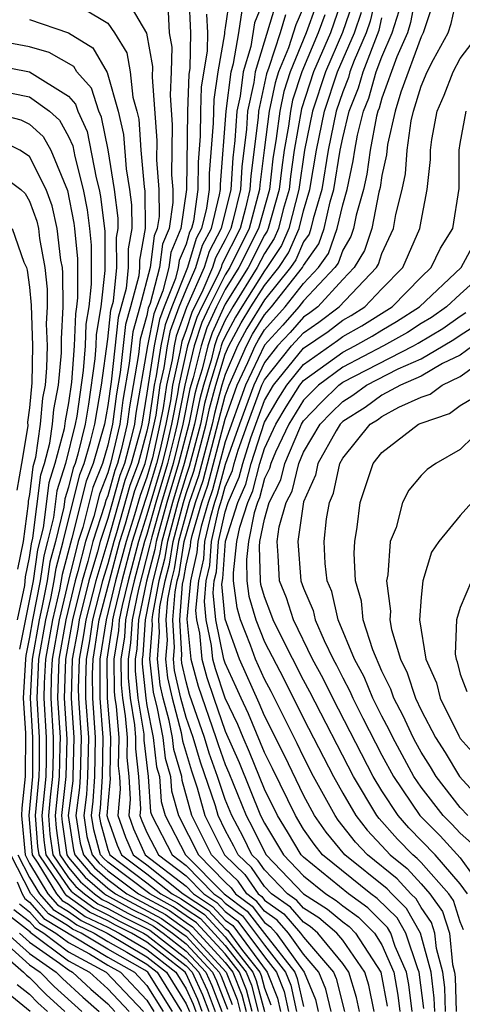
# Model space of a CAD drawing. Units: inches. Extents: x 2511000 to 2514000, y 1515000 to 1518000.
# Drawn here: x 2511043 to 2511065, y 1515079 to 1515130 of the extents above; entities that cross this region are included whole.
import ezdxf

# ---------------------------------------------------------------- set-up
doc = ezdxf.new("R2010")
doc.units = ezdxf.units.IN
doc.header["$MEASUREMENT"] = 0
doc.layers.add('LD25111515_2ft', color=83, linetype='Continuous')

msp = doc.modelspace()

# ---------------------------------------------------------------- linework, layer by layer
at = {"layer": 'LD25111515_2ft'}
for points, elevation in [([(2511047.812, 1515131), (2511048.987, 1515128.987), (2511049.284, 1515127.284), (2511049.265, 1515126.734), (2511049.505, 1515123.505), (2511049.492, 1515122.508), (2511049.608, 1515121), (2511049.621, 1515119.621), (2511049.53, 1515119), (2511049.373, 1515118.627), (2511049.167, 1515117), (2511048.645, 1515115), (2511048.283, 1515113.716), (2511048.103, 1515112.103), (2511047.778, 1515110.222), (2511047.619, 1515109), (2511047.147, 1515107), (2511047, 1515106.511), (2511046.571, 1515105.429), (2511046.285, 1515104.285), (2511045.864, 1515103), (2511045.48, 1515101.48), (2511045.337, 1515101), (2511044.852, 1515099), (2511044.501, 1515097), (2511044.432, 1515095), (2511044.563, 1515093), (2511044.562, 1515092.562), (2511044.524, 1515091), (2511044.311, 1515089), (2511044.362, 1515088.362), (2511044.555, 1515087), (2511045, 1515086.346), (2511045.614, 1515085.614), (2511046.321, 1515085), (2511046.714, 1515084.714), (2511047, 1515084.577), (2511048.022, 1515084.022), (2511049, 1515083.534), (2511049.345, 1515083.345), (2511049.827, 1515083), (2511051, 1515082.083), (2511052.004, 1515081), (2511052.316, 1515080.316), (2511052.819, 1515079)], 7274), ([(2511051.141, 1515130.859), (2511051.219, 1515129), (2511051.187, 1515127.187), (2511051.135, 1515126.865), (2511051.072, 1515125), (2511051.025, 1515121), (2511050.734, 1515119), (2511050.218, 1515117.782), (2511050.12, 1515117), (2511049.809, 1515115.809), (2511049.357, 1515114.643), (2511049.026, 1515113), (2511048.435, 1515109.565), (2511048.362, 1515109), (2511048.168, 1515108.168), (2511047.85, 1515107), (2511047.62, 1515106.379), (2511047, 1515104.187), (2511046.611, 1515103), (2511046.48, 1515102.48), (2511046.038, 1515101), (2511045.538, 1515099), (2511045.469, 1515098.532), (2511045.186, 1515097), (2511045.132, 1515095), (2511045.276, 1515093), (2511045.226, 1515091), (2511045.213, 1515090.787), (2511044.982, 1515089), (2511045.255, 1515087.255), (2511045.325, 1515087), (2511046.089, 1515086.089), (2511047, 1515085.299), (2511047.395, 1515085), (2511049.745, 1515083.745), (2511050.786, 1515083), (2511051, 1515082.833), (2511052.699, 1515081), (2511052.793, 1515080.793), (2511053.357, 1515079.356)], 7278), ([(2511053.223, 1515130.777), (2511053, 1515129.247), (2511052.955, 1515129.045), (2511052.956, 1515128.956), (2511052.622, 1515127), (2511052.411, 1515125.589), (2511052.384, 1515124.384), (2511052.185, 1515121.815), (2511052.178, 1515121), (2511052.044, 1515120.044), (2511051.788, 1515119), (2511051.514, 1515118.486), (2511051.065, 1515117), (2511050.266, 1515115), (2511049.925, 1515114.075), (2511049.709, 1515113), (2511049.477, 1515111.477), (2511049.371, 1515111), (2511049.102, 1515109.102), (2511049, 1515108.638), (2511048.554, 1515107), (2511048.134, 1515105.866), (2511047.443, 1515103.443), (2511047.303, 1515103), (2511047, 1515101.873), (2511046.74, 1515101), (2511046.225, 1515099), (2511046.066, 1515097.934), (2511045.894, 1515097), (2511045.861, 1515095.861), (2511045.866, 1515095), (2511046.012, 1515093), (2511045.971, 1515091), (2511045.914, 1515090.086), (2511045.771, 1515089), (2511045.939, 1515087.939), (2511046.2, 1515087), (2511046.565, 1515086.565), (2511047, 1515086.187), (2511048.57, 1515085), (2511050.146, 1515084.145), (2511051, 1515083.534), (2511051.322, 1515083.322), (2511053, 1515081.496), (2511053.389, 1515081), (2511053.847, 1515079.848), (2511054.069, 1515079)], 7282), ([(2511055, 1515130.764), (2511054.498, 1515129.502), (2511054.307, 1515128.307), (2511053.912, 1515127), (2511053.757, 1515125.757), (2511053.594, 1515125), (2511053.494, 1515123.494), (2511053.386, 1515122.613), (2511053.282, 1515121), (2511052.8, 1515119), (2511052.174, 1515117.826), (2511051.925, 1515117), (2511051.029, 1515114.971), (2511050.493, 1515113.506), (2511050.391, 1515113), (2511050.282, 1515112.283), (2511049.997, 1515111), (2511049.832, 1515109.832), (2511049.669, 1515109), (2511049.278, 1515107.278), (2511049, 1515106.303), (2511048.648, 1515105.352), (2511048.366, 1515104.367), (2511047.935, 1515103), (2511047.4, 1515101), (2511046.912, 1515099), (2511046.602, 1515097), (2511046.59, 1515096.59), (2511046.601, 1515095), (2511046.747, 1515093), (2511046.717, 1515091), (2511046.615, 1515089.385), (2511046.564, 1515089), (2511046.624, 1515088.624), (2511047, 1515087.268), (2511047.102, 1515087), (2511049, 1515085.574), (2511049.717, 1515085), (2511050.546, 1515084.546), (2511051, 1515084.221), (2511051.736, 1515083.736), (2511053, 1515082.369), (2511054.075, 1515081), (2511054.339, 1515080.338), (2511054.689, 1515079)], 7286), ([(2511059.053, 1515131), (2511058.369, 1515129), (2511057.509, 1515127), (2511056.889, 1515125.111), (2511056.528, 1515123), (2511056.336, 1515121.664), (2511056.258, 1515121), (2511055.964, 1515119.964), (2511055.721, 1515119), (2511055.502, 1515118.497), (2511055, 1515117.726), (2511054.634, 1515117), (2511053.383, 1515115), (2511053, 1515114.316), (2511052.588, 1515113.412), (2511052.453, 1515113), (2511052.276, 1515112.276), (2511051.884, 1515111), (2511051.698, 1515110.303), (2511051.437, 1515109), (2511050.905, 1515107), (2511050.3, 1515105), (2511049.757, 1515103), (2511049.651, 1515102.349), (2511049.303, 1515101), (2511048.909, 1515099), (2511048.791, 1515097.209), (2511048.758, 1515097), (2511048.76, 1515096.76), (2511048.94, 1515095), (2511049, 1515094.623), (2511049.322, 1515093), (2511049.494, 1515091.494), (2511049.638, 1515091), (2511049.728, 1515089.728), (2511049.931, 1515089), (2511050.976, 1515087), (2511052.946, 1515085), (2511054.123, 1515084.123), (2511055, 1515082.974), (2511056.552, 1515081), (2511056.679, 1515080.679), (2511057, 1515079.254)], 7298), ([(2511060.722, 1515131), (2511060.406, 1515129.594), (2511060.204, 1515129), (2511059.593, 1515127.592), (2511059.368, 1515127), (2511059.287, 1515126.713), (2511059, 1515125.993), (2511058.671, 1515125), (2511058.263, 1515123), (2511057.936, 1515121), (2511057.492, 1515119.492), (2511057.38, 1515119), (2511057.28, 1515118.72), (2511057, 1515118.317), (2511056.6, 1515117.4), (2511056.34, 1515117), (2511055, 1515115.354), (2511054.111, 1515113.889), (2511053.631, 1515113), (2511053, 1515111.548), (2511052.831, 1515111), (2511052.446, 1515109.555), (2511052.334, 1515109), (2511051.637, 1515106.363), (2511051.163, 1515105), (2511051, 1515104.445), (2511050.62, 1515103), (2511050.393, 1515101.607), (2511050.237, 1515101), (2511050.053, 1515100.053), (2511049.968, 1515099), (2511050.028, 1515097.973), (2511049.949, 1515097), (2511050.05, 1515096.049), (2511050.284, 1515095), (2511050.758, 1515093.242), (2511050.826, 1515092.826), (2511051.282, 1515091.282), (2511051.575, 1515090.425), (2511051.963, 1515089), (2511052.96, 1515087), (2511053.999, 1515085.999), (2511054.677, 1515085), (2511054.863, 1515084.863), (2511055, 1515084.683), (2511055.99, 1515083.99), (2511056.852, 1515083), (2511057, 1515082.792), (2511058.537, 1515081), (2511058.672, 1515080.671), (2511059.085, 1515079)], 7304), ([(2511062.728, 1515131), (2511062.466, 1515129.534), (2511062.3, 1515129), (2511061.767, 1515127.767), (2511061, 1515125.653), (2511060.856, 1515125.144), (2511060.799, 1515125), (2511060.733, 1515124.733), (2511060.399, 1515123), (2511060.225, 1515121.775), (2511060.057, 1515121), (2511059.684, 1515119.684), (2511059.548, 1515119), (2511059.414, 1515118.586), (2511059, 1515117.902), (2511058.762, 1515117.238), (2511058.596, 1515117), (2511057, 1515115.297), (2511056.767, 1515115), (2511055.938, 1515114.062), (2511055, 1515113.048), (2511054.036, 1515111), (2511053, 1515108.1), (2511052.355, 1515105.645), (2511052.13, 1515105), (2511051.768, 1515103.768), (2511051.594, 1515103), (2511051.555, 1515102.445), (2511051.222, 1515101), (2511051.042, 1515099.042), (2511051.237, 1515097), (2511051.623, 1515095.623), (2511052.526, 1515093), (2511052.635, 1515092.635), (2511053, 1515091.605), (2511053.187, 1515091.186), (2511054.069, 1515089), (2511054.398, 1515088.398), (2511055, 1515087.143), (2511055.088, 1515087), (2511056.989, 1515085), (2511058.227, 1515084.227), (2511059, 1515083.568), (2511059.331, 1515083.331), (2511059.66, 1515083), (2511060.95, 1515081), (2511061.271, 1515079.271)], 7310), ([(2511062.542, 1515079), (2511062.369, 1515080.369), (2511062.256, 1515081), (2511061.685, 1515082.315), (2511061.455, 1515083), (2511061.29, 1515083.29), (2511060.288, 1515084.288), (2511059.296, 1515085), (2511057, 1515086.874), (2511056.881, 1515087), (2511056.181, 1515088.181), (2511055.672, 1515089), (2511055, 1515090.354), (2511054.248, 1515092.248), (2511053.913, 1515093), (2511053.649, 1515093.649), (2511053, 1515094.998), (2511052.506, 1515096.506), (2511052.367, 1515097), (2511052.303, 1515097.697), (2511052.025, 1515099), (2511051.937, 1515099.937), (2511052.035, 1515101), (2511052.216, 1515101.784), (2511052.301, 1515103), (2511052.681, 1515104.682), (2511052.833, 1515105.167), (2511053, 1515105.797), (2511053.365, 1515106.635), (2511053.458, 1515107), (2511053.668, 1515107.668), (2511054.138, 1515109), (2511054.876, 1515111), (2511055, 1515111.264), (2511056.387, 1515113), (2511057, 1515113.678), (2511057.785, 1515114.215), (2511058.813, 1515115), (2511060.718, 1515117), (2511060.824, 1515117.176), (2511061, 1515117.718), (2511061.598, 1515119), (2511061.711, 1515119.711), (2511062.038, 1515121), (2511062.208, 1515121.792), (2511062.29, 1515123), (2511062.504, 1515124.504), (2511062.619, 1515125), (2511063, 1515126.278), (2511063.308, 1515127), (2511063.636, 1515127.636), (2511064.377, 1515129), (2511064.531, 1515129.469), (2511064.872, 1515131)], 7314), ([(2511045.783, 1515130.218), (2511047, 1515129.494), (2511047.347, 1515129), (2511047.976, 1515127.976), (2511048.153, 1515127), (2511048.287, 1515125.713), (2511048.49, 1515125), (2511048.582, 1515124.582), (2511048.698, 1515123), (2511048.866, 1515121.134), (2511048.901, 1515120.901), (2511048.918, 1515119), (2511048.621, 1515117.378), (2511048.623, 1515117), (2511048.581, 1515116.581), (2511048.168, 1515115), (2511047.911, 1515114.089), (2511047.637, 1515111.637), (2511047.449, 1515110.551), (2511047.248, 1515109), (2511047, 1515107.933), (2511046.728, 1515107), (2511046.238, 1515105.763), (2511045.729, 1515103.729), (2511045.49, 1515103), (2511044.988, 1515101.012), (2511044.512, 1515099), (2511044.163, 1515097), (2511044.118, 1515096.118), (2511044.086, 1515095), (2511044.214, 1515093), (2511044.212, 1515092.212), (2511044.182, 1515091), (2511044.062, 1515089.938), (2511043.976, 1515089), (2511044.051, 1515088.051), (2511044.2, 1515087), (2511045, 1515085.825), (2511045.376, 1515085.376), (2511045.809, 1515085), (2511046.499, 1515084.498), (2511047, 1515084.258), (2511047.816, 1515083.815), (2511049.145, 1515083.145), (2511051, 1515081.708), (2511051.656, 1515081), (2511052.077, 1515080.077), (2511052.49, 1515079)], 7272), ([(2511050.078, 1515130.078), (2511050.138, 1515129), (2511050.266, 1515128.266), (2511050.241, 1515127), (2511050.183, 1515125.817), (2511050.296, 1515124.296), (2511050.263, 1515121.737), (2511050.32, 1515121), (2511050.326, 1515120.326), (2511050.132, 1515119), (2511049.796, 1515118.204), (2511049.643, 1515117), (2511049.165, 1515115.165), (2511049.073, 1515114.927), (2511049, 1515114.564), (2511048.656, 1515113.344), (2511048.57, 1515112.57), (2511048.106, 1515109.894), (2511047.99, 1515109), (2511047.685, 1515107.685), (2511047.499, 1515107), (2511047.364, 1515106.636), (2511047, 1515105.336), (2511046.905, 1515105.096), (2511046.841, 1515104.841), (2511046.237, 1515103), (2511045.98, 1515101.98), (2511045.688, 1515101), (2511045.195, 1515099), (2511044.84, 1515097), (2511044.778, 1515095), (2511044.913, 1515092.913), (2511044.866, 1515091), (2511044.646, 1515089), (2511044.672, 1515088.672), (2511044.909, 1515087), (2511045, 1515086.867), (2511045.852, 1515085.852), (2511046.832, 1515085), (2511046.929, 1515084.929), (2511048.229, 1515084.229), (2511049, 1515083.844), (2511049.545, 1515083.545), (2511050.307, 1515083), (2511051, 1515082.458), (2511052.351, 1515081), (2511052.555, 1515080.555), (2511053.111, 1515079.111)], 7276), ([(2511054.379, 1515079), (2511054.093, 1515080.093), (2511053.732, 1515081), (2511053, 1515081.932), (2511051.529, 1515083.529), (2511051, 1515083.877), (2511050.346, 1515084.346), (2511049.152, 1515085), (2511047, 1515086.631), (2511046.803, 1515086.803), (2511046.637, 1515087), (2511046.282, 1515088.282), (2511046.168, 1515089), (2511046.264, 1515089.736), (2511046.344, 1515091), (2511046.38, 1515093), (2511046.234, 1515095), (2511046.225, 1515096.226), (2511046.248, 1515097), (2511046.365, 1515097.635), (2511046.569, 1515099), (2511047.082, 1515101), (2511047.619, 1515103), (2511047.905, 1515103.905), (2511048.391, 1515105.609), (2511048.907, 1515107), (2511049, 1515107.344), (2511049.375, 1515109), (2511049.467, 1515109.467), (2511049.684, 1515111), (2511049.88, 1515111.88), (2511050.05, 1515113), (2511050.209, 1515113.79), (2511050.655, 1515115), (2511051, 1515115.871), (2511051.495, 1515117), (2511051.844, 1515118.156), (2511052.294, 1515119), (2511052.715, 1515120.714), (2511052.755, 1515121), (2511052.757, 1515121.244), (2511053.042, 1515125), (2511053.298, 1515127), (2511053.426, 1515127.426), (2511053.694, 1515129), (2511053.861, 1515130.139)], 7284), ([(2511055.569, 1515130.431), (2511054.527, 1515127), (2511054.46, 1515126.46), (2511054.145, 1515125), (2511054.084, 1515124.084), (2511053.848, 1515122.152), (2511053.773, 1515121), (2511053.39, 1515119.39), (2511053.286, 1515119), (2511053, 1515118.426), (2511052.505, 1515117.495), (2511052.355, 1515117), (2511051.851, 1515115.851), (2511051.289, 1515114.711), (2511051, 1515113.826), (2511050.778, 1515113.222), (2511050.685, 1515112.685), (2511050.31, 1515111), (2511050.197, 1515110.197), (2511049.962, 1515109), (2511049.657, 1515107.658), (2511049.491, 1515107), (2511049, 1515105.353), (2511048.905, 1515105.095), (2511048.251, 1515103), (2511047.718, 1515101), (2511047.312, 1515099.312), (2511047.247, 1515099), (2511047.232, 1515098.768), (2511046.956, 1515097), (2511046.968, 1515095), (2511047.134, 1515093), (2511047.104, 1515091.104), (2511047.123, 1515090.876), (2511047, 1515089.587), (2511046.961, 1515089), (2511047, 1515088.843), (2511047.487, 1515087.486), (2511047.704, 1515087), (2511049, 1515086.026), (2511050.282, 1515085), (2511050.746, 1515084.746), (2511051.943, 1515083.943), (2511053, 1515082.806), (2511054.418, 1515081), (2511054.584, 1515080.584), (2511054.998, 1515079)], 7288), ([(2511057, 1515130.316), (2511056.6, 1515129.4), (2511056.226, 1515128.226), (2511055.725, 1515127), (2511055.55, 1515126.45), (2511055.242, 1515125), (2511054.984, 1515123), (2511054.771, 1515121.229), (2511054.756, 1515121), (2511054.231, 1515119), (2511053.233, 1515117), (2511053, 1515116.627), (2511052.177, 1515115), (2511051.808, 1515114.192), (2511051.419, 1515113), (2511050.937, 1515111), (2511050.549, 1515109), (2511050.416, 1515108.416), (2511050.056, 1515107), (2511049.457, 1515105), (2511049, 1515103.37), (2511048.884, 1515103), (2511048.355, 1515101), (2511048.15, 1515100.15), (2511047.912, 1515099), (2511047.855, 1515098.144), (2511047.677, 1515097), (2511047.685, 1515095.685), (2511047.756, 1515095), (2511047.898, 1515094.102), (2511047.992, 1515093), (2511047.976, 1515091.976), (2511048.085, 1515091), (2511048.154, 1515089.846), (2511048.073, 1515089), (2511048.318, 1515088.318), (2511048.908, 1515087), (2511051, 1515085.388), (2511051.381, 1515085), (2511052.357, 1515084.357), (2511053, 1515083.667), (2511053.384, 1515083.383), (2511055.143, 1515081), (2511055.671, 1515079.671), (2511055.822, 1515079)], 7292), ([(2511057.634, 1515130.366), (2511057.137, 1515129), (2511056.315, 1515127), (2511055.996, 1515126.004), (2511055.783, 1515125), (2511055.602, 1515123.602), (2511055.436, 1515122.564), (2511055.253, 1515121), (2511054.704, 1515119), (2511053.7, 1515117), (2511053, 1515115.879), (2511052.555, 1515115), (2511052.068, 1515113.932), (2511051.764, 1515113), (2511051.364, 1515111.364), (2511051.199, 1515110.801), (2511050.842, 1515109), (2511050.339, 1515107), (2511049.738, 1515105), (2511049.246, 1515103.246), (2511049.156, 1515102.844), (2511048.569, 1515100.569), (2511048.244, 1515099), (2511048.167, 1515097.833), (2511048.037, 1515097), (2511048.043, 1515096.043), (2511048.15, 1515095), (2511048.367, 1515093.633), (2511048.422, 1515093), (2511048.412, 1515092.412), (2511048.57, 1515091), (2511048.67, 1515089.33), (2511048.638, 1515089), (2511048.734, 1515088.733), (2511049, 1515088.139), (2511049.588, 1515087), (2511051, 1515085.919), (2511051.902, 1515085), (2511052.564, 1515084.564), (2511053, 1515084.097), (2511053.63, 1515083.63), (2511054.111, 1515083), (2511055, 1515081.779), (2511055.613, 1515081), (2511056.007, 1515080.007), (2511056.233, 1515079)], 7294), ([(2511059.498, 1515130.502), (2511058.989, 1515129.011), (2511058.117, 1515127), (2511057.457, 1515125), (2511057.051, 1515123), (2511056.761, 1515121), (2511056.247, 1515119), (2511055.868, 1515118.132), (2511055.131, 1515117), (2511055, 1515116.839), (2511053.848, 1515115), (2511053.53, 1515114.47), (2511053, 1515113.487), (2511052.847, 1515113.153), (2511052.798, 1515113), (2511052.732, 1515112.732), (2511052.2, 1515111), (2511051.947, 1515110.053), (2511051.736, 1515109), (2511051.158, 1515106.842), (2511051, 1515106.386), (2511050.581, 1515105), (2511050.045, 1515103), (2511049.898, 1515102.102), (2511049.614, 1515101), (2511049.281, 1515099.28), (2511049.258, 1515099), (2511049.274, 1515098.726), (2511049.134, 1515097), (2511049.313, 1515095.313), (2511049.524, 1515094.476), (2511049.817, 1515093), (2511049.938, 1515091.938), (2511050.212, 1515091), (2511050.263, 1515090.264), (2511050.616, 1515089), (2511051.638, 1515087), (2511053, 1515085.606), (2511053.309, 1515085.309), (2511053.519, 1515085), (2511054.369, 1515084.37), (2511055, 1515083.544), (2511055.32, 1515083.32), (2511055.599, 1515083), (2511057.034, 1515081), (2511057.606, 1515079.606), (2511057.752, 1515079)], 7300), ([(2511060.614, 1515079), (2511060.331, 1515080.331), (2511060.132, 1515081), (2511059, 1515082.635), (2511058.702, 1515083), (2511057.783, 1515083.783), (2511057, 1515084.27), (2511056.66, 1515084.661), (2511056.175, 1515085), (2511055, 1515086.23), (2511054.689, 1515086.689), (2511054.365, 1515087), (2511053.923, 1515087.923), (2511053.332, 1515089), (2511053, 1515089.82), (2511052.604, 1515091), (2511052.184, 1515092.184), (2511051.941, 1515093), (2511051.182, 1515095.182), (2511051, 1515095.83), (2511050.786, 1515096.786), (2511050.764, 1515097), (2511050.782, 1515097.219), (2511050.678, 1515099), (2511050.825, 1515100.825), (2511050.888, 1515101.112), (2511051, 1515101.799), (2511051.225, 1515102.775), (2511051.241, 1515103), (2511051.311, 1515103.311), (2511051.808, 1515105), (2511052.115, 1515105.885), (2511053, 1515109.266), (2511053.616, 1515111), (2511054.16, 1515112.16), (2511054.525, 1515113), (2511054.692, 1515113.308), (2511055, 1515113.822), (2511056.066, 1515115), (2511057, 1515116.19), (2511057.759, 1515117), (2511058.268, 1515117.732), (2511058.723, 1515119), (2511059, 1515120.218), (2511059.221, 1515121), (2511059.539, 1515122.461), (2511059.615, 1515123), (2511059.762, 1515123.762), (2511060.067, 1515125), (2511060.333, 1515125.667), (2511060.71, 1515127), (2511061, 1515127.768), (2511061.533, 1515129), (2511061.879, 1515130.121)], 7308), ([(2511063.578, 1515130.422), (2511063.112, 1515129), (2511063, 1515128.795), (2511061.97, 1515125.97), (2511061.68, 1515125), (2511061.285, 1515123.285), (2511061.229, 1515122.771), (2511061, 1515121.71), (2511060.912, 1515121.088), (2511060.85, 1515120.85), (2511060.482, 1515119), (2511060.119, 1515117.881), (2511059.586, 1515117), (2511059, 1515116.387), (2511057.725, 1515115), (2511057.314, 1515114.686), (2511057, 1515114.471), (2511056.31, 1515113.69), (2511055.671, 1515113), (2511055, 1515112.16), (2511054.456, 1515111), (2511053.728, 1515109), (2511053, 1515106.939), (2511052.594, 1515105.406), (2511052.453, 1515105), (2511052.225, 1515104.225), (2511051.948, 1515103), (2511051.886, 1515102.115), (2511051.629, 1515101), (2511051.49, 1515099.49), (2511051.536, 1515099), (2511051.681, 1515098.319), (2511051.802, 1515097), (2511052.064, 1515096.064), (2511052.413, 1515095), (2511053, 1515093.319), (2511053.718, 1515091.717), (2511054.805, 1515089), (2511055, 1515088.612), (2511055.984, 1515087), (2511057, 1515085.931), (2511058.142, 1515085), (2511058.671, 1515084.671), (2511059, 1515084.39), (2511059.809, 1515083.809), (2511060.616, 1515083), (2511061, 1515082.401), (2511061.608, 1515081), (2511061.82, 1515079.82), (2511061.924, 1515079)], 7312), ([(2511043, 1515129.68), (2511045, 1515129.004), (2511046.239, 1515128.238), (2511046.973, 1515126.972), (2511047.538, 1515125), (2511047.801, 1515123.801), (2511047.945, 1515122.055), (2511048.118, 1515121), (2511048.217, 1515120.217), (2511048.228, 1515119), (2511048.038, 1515117.962), (2511048.043, 1515117), (2511047.935, 1515115.935), (2511047.539, 1515114.461), (2511047.171, 1515111.171), (2511047, 1515109.951), (2511046.835, 1515109), (2511046.262, 1515107), (2511045.904, 1515106.096), (2511045.173, 1515103.173), (2511044.674, 1515101.326), (2511044.536, 1515100.536), (2511044.171, 1515099), (2511043.825, 1515097), (2511043.762, 1515095.762), (2511043.74, 1515095), (2511043.864, 1515093), (2511043.861, 1515091.861), (2511043.84, 1515091), (2511043.64, 1515089), (2511043.74, 1515087.74), (2511043.845, 1515087), (2511045, 1515085.303), (2511045.138, 1515085.138), (2511045.298, 1515085), (2511046.283, 1515084.283), (2511047, 1515083.939), (2511047.609, 1515083.609), (2511048.829, 1515083), (2511049, 1515082.898), (2511051, 1515081.333), (2511051.308, 1515081), (2511051.839, 1515079.839), (2511052.159, 1515079)], 7270), ([(2511052.048, 1515129.952), (2511052.088, 1515129), (2511052.072, 1515128.072), (2511051.773, 1515126.227), (2511051.731, 1515125), (2511051.716, 1515123.716), (2511051.613, 1515122.387), (2511051.602, 1515121), (2511051.373, 1515119.373), (2511051.282, 1515119), (2511051.184, 1515118.816), (2511051, 1515118.207), (2511050.641, 1515117.359), (2511050.596, 1515117), (2511050.453, 1515116.453), (2511049.877, 1515115), (2511049.641, 1515114.359), (2511049.367, 1515113), (2511049, 1515110.59), (2511048.733, 1515109), (2511048.652, 1515108.652), (2511048.202, 1515107), (2511047.877, 1515106.122), (2511047, 1515103.047), (2511046.389, 1515101), (2511045.882, 1515099), (2511045.767, 1515098.233), (2511045.54, 1515097), (2511045.496, 1515095.496), (2511045.499, 1515095), (2511045.644, 1515093), (2511045.599, 1515091), (2511045.563, 1515090.437), (2511045.375, 1515089), (2511045.597, 1515087.597), (2511045.763, 1515087), (2511046.327, 1515086.327), (2511047, 1515085.743), (2511047.983, 1515085), (2511049.946, 1515083.945), (2511051.115, 1515083.115), (2511053.046, 1515081), (2511053.602, 1515079.602), (2511053.76, 1515079)], 7280), ([(2511056.085, 1515129.915), (2511055.811, 1515129), (2511055.23, 1515127.23), (2511055.103, 1515126.897), (2511054.696, 1515125), (2511054.674, 1515124.674), (2511054.309, 1515121.691), (2511054.264, 1515121), (2511054.034, 1515120.035), (2511053.759, 1515119), (2511052.835, 1515117.165), (2511052.785, 1515117), (2511052.617, 1515116.617), (2511051.799, 1515115), (2511051.549, 1515114.451), (2511051.075, 1515113), (2511050.623, 1515111), (2511050.561, 1515110.561), (2511050.255, 1515109), (2511050.037, 1515108.037), (2511049.773, 1515107), (2511049, 1515104.371), (2511048.567, 1515103), (2511048.036, 1515101), (2511047.731, 1515099.731), (2511047.579, 1515099), (2511047.544, 1515098.456), (2511047.316, 1515097), (2511047.327, 1515095.327), (2511047.361, 1515095), (2511047.428, 1515094.572), (2511047.563, 1515093), (2511047.54, 1515091.54), (2511047.601, 1515091), (2511047.639, 1515090.361), (2511047.509, 1515089), (2511047.902, 1515087.902), (2511048.306, 1515087), (2511049, 1515086.479), (2511050.847, 1515085), (2511052.15, 1515084.15), (2511053, 1515083.238), (2511053.137, 1515083.137), (2511053.888, 1515082.111), (2511054.761, 1515081), (2511054.829, 1515080.83), (2511055, 1515080.178), (2511055.335, 1515079.334)], 7290), ([(2511058.086, 1515129.914), (2511057.753, 1515129), (2511056.904, 1515127), (2511056.443, 1515125.557), (2511056.325, 1515125), (2511056.224, 1515124.224), (2511056.013, 1515123), (2511055.886, 1515122.114), (2511055.756, 1515121), (2511055.196, 1515119), (2511055.136, 1515118.864), (2511055, 1515118.654), (2511054.167, 1515117), (2511053, 1515115.131), (2511052.328, 1515113.672), (2511052.109, 1515113), (2511051.82, 1515111.82), (2511051.568, 1515111), (2511051.448, 1515110.552), (2511051.138, 1515109), (2511050.622, 1515107), (2511050.019, 1515105), (2511049.636, 1515103.637), (2511049.47, 1515103), (2511049.404, 1515102.597), (2511048.988, 1515100.988), (2511048.576, 1515099), (2511048.479, 1515097.521), (2511048.398, 1515097), (2511048.402, 1515096.402), (2511048.545, 1515095), (2511048.837, 1515093.164), (2511048.848, 1515092.848), (2511049.065, 1515091), (2511049.192, 1515089.192), (2511049.246, 1515089), (2511050.282, 1515087), (2511051, 1515086.45), (2511052.424, 1515085), (2511052.771, 1515084.771), (2511053, 1515084.526), (2511053.877, 1515083.876), (2511054.546, 1515083), (2511055, 1515082.376), (2511056.082, 1515081), (2511056.343, 1515080.343), (2511056.645, 1515079)], 7296), ([(2511058.412, 1515079), (2511058.139, 1515080.139), (2511057.786, 1515081), (2511057, 1515081.916), (2511056.225, 1515083), (2511055.655, 1515083.655), (2511055, 1515084.113), (2511054.616, 1515084.616), (2511054.098, 1515085), (2511053.654, 1515085.654), (2511053, 1515086.282), (2511052.299, 1515087), (2511051.294, 1515089), (2511050.799, 1515090.799), (2511050.785, 1515091), (2511050.382, 1515092.382), (2511050.312, 1515093), (2511050.141, 1515093.859), (2511049.833, 1515095), (2511049.681, 1515095.681), (2511049.542, 1515097), (2511049.651, 1515098.35), (2511049.613, 1515099), (2511049.667, 1515099.666), (2511049.925, 1515101), (2511050.146, 1515101.854), (2511050.333, 1515103), (2511050.862, 1515105), (2511051, 1515105.458), (2511051.398, 1515106.602), (2511052.035, 1515109), (2511052.196, 1515109.804), (2511052.515, 1515111), (2511053, 1515112.577), (2511053.184, 1515113), (2511053.82, 1515114.18), (2511054.313, 1515115), (2511055, 1515116.097), (2511055.735, 1515117), (2511056.234, 1515117.766), (2511056.772, 1515119), (2511057, 1515119.904), (2511057.322, 1515121), (2511057.657, 1515123), (2511058.064, 1515125), (2511058.726, 1515127), (2511059.594, 1515129), (2511059.952, 1515130.048)], 7302), ([(2511059.849, 1515079), (2511059.7, 1515079.7), (2511059.313, 1515081), (2511059, 1515081.453), (2511057.737, 1515083), (2511057.339, 1515083.339), (2511057, 1515083.55), (2511056.325, 1515084.325), (2511055.36, 1515085), (2511055, 1515085.377), (2511054.344, 1515086.344), (2511053.661, 1515087), (2511053.447, 1515087.447), (2511053, 1515088.262), (2511052.633, 1515089), (2511052.495, 1515089.505), (2511051.733, 1515091.733), (2511051.356, 1515093), (2511051, 1515094.017), (2511050.735, 1515095), (2511050.418, 1515096.418), (2511050.356, 1515097), (2511050.405, 1515097.596), (2511050.323, 1515099), (2511050.439, 1515100.439), (2511050.548, 1515101), (2511050.64, 1515101.359), (2511050.908, 1515103), (2511051.486, 1515105), (2511051.876, 1515106.124), (2511053, 1515110.448), (2511053.196, 1515111), (2511054.078, 1515113), (2511054.401, 1515113.599), (2511055, 1515114.596), (2511055.366, 1515115), (2511056.944, 1515117), (2511057, 1515117.112), (2511057.774, 1515118.226), (2511058.052, 1515119), (2511058.361, 1515120.361), (2511058.549, 1515121), (2511058.87, 1515123), (2511059, 1515123.639), (2511059.335, 1515125), (2511059.81, 1515126.19), (2511060.039, 1515127), (2511060.861, 1515129.139), (2511061, 1515129.759)], 7306), ([(2511051.829, 1515079), (2511051.6, 1515079.6), (2511051, 1515080.915), (2511050.947, 1515081), (2511049, 1515082.527), (2511048.208, 1515083), (2511047.402, 1515083.402), (2511047, 1515083.62), (2511046.068, 1515084.068), (2511044.903, 1515084.903), (2511044.818, 1515085), (2511044.536, 1515085.464), (2511043.491, 1515087), (2511043.429, 1515087.43), (2511043.305, 1515089), (2511043.498, 1515091), (2511043.511, 1515091.511), (2511043.514, 1515093), (2511043.393, 1515095), (2511043.487, 1515097), (2511043.831, 1515099), (2511044.09, 1515100.089), (2511044.266, 1515101), (2511044.36, 1515101.641), (2511044.725, 1515103), (2511045.571, 1515106.43), (2511045.797, 1515107), (2511046.124, 1515108.124), (2511046.338, 1515109), (2511046.675, 1515111), (2511047, 1515113.352), (2511047.166, 1515114.834), (2511047.289, 1515115.288), (2511047.462, 1515117), (2511047.454, 1515118.546), (2511047.537, 1515119), (2511047.532, 1515119.532), (2511047.348, 1515121), (2511047.02, 1515123.02), (2511046.682, 1515124.682), (2511046.538, 1515125), (2511046.166, 1515126.166), (2511045.426, 1515127), (2511045.271, 1515127.271), (2511044.002, 1515128.002), (2511043, 1515128.283), (2511041, 1515128.66)], 7268), ([(2511063.139, 1515079.139), (2511062.903, 1515081), (2511062.828, 1515081.171), (2511062.216, 1515083), (2511061.776, 1515083.776), (2511060.766, 1515084.766), (2511060.441, 1515085), (2511057.973, 1515087), (2511057.534, 1515087.535), (2511057, 1515088.312), (2511056.585, 1515089), (2511055.412, 1515091.412), (2511055, 1515092.218), (2511054.195, 1515094.195), (2511053.807, 1515095), (2511053.564, 1515095.563), (2511053, 1515096.785), (2511052.932, 1515097), (2511052.515, 1515099), (2511052.385, 1515100.385), (2511052.442, 1515101), (2511052.546, 1515101.454), (2511052.655, 1515103), (2511053, 1515104.527), (2511053.151, 1515105), (2511053.712, 1515106.288), (2511053.893, 1515107), (2511054.302, 1515108.302), (2511055, 1515110.219), (2511055.473, 1515111), (2511057, 1515112.881), (2511058.257, 1515113.744), (2511059, 1515114.312), (2511059.44, 1515114.56), (2511060.135, 1515115), (2511061, 1515115.913), (2511062.062, 1515117), (2511062.94, 1515119), (2511063, 1515119.376), (2511063.313, 1515121), (2511063.475, 1515122.525), (2511063.475, 1515123), (2511063.548, 1515123.548), (2511063.822, 1515125), (2511064.182, 1515125.818), (2511064.649, 1515127), (2511065, 1515127.68), (2511065.995, 1515129)], 7316), ([(2511041, 1515127.402), (2511043.003, 1515127.003), (2511045, 1515125.765), (2511045.36, 1515125.36), (2511045.475, 1515125), (2511045.95, 1515123.95), (2511046.407, 1515121.594), (2511046.559, 1515121), (2511046.629, 1515120.629), (2511046.845, 1515118.845), (2511046.857, 1515116.857), (2511046.656, 1515115), (2511046.417, 1515113.583), (2511046.396, 1515113), (2511046.347, 1515112.347), (2511046.017, 1515110.017), (2511045.841, 1515109), (2511045.467, 1515107.467), (2511045.331, 1515107), (2511045.237, 1515106.763), (2511045, 1515105.788), (2511044.81, 1515105.19), (2511044.756, 1515104.756), (2511044.327, 1515103), (2511044.045, 1515101.955), (2511043.906, 1515101), (2511043.643, 1515099.643), (2511043.49, 1515099), (2511043.148, 1515097), (2511043.047, 1515095), (2511043.164, 1515093), (2511043.16, 1515091.16), (2511043.156, 1515091), (2511042.967, 1515089), (2511043.136, 1515087), (2511043.425, 1515086.575), (2511044.381, 1515085), (2511044.671, 1515084.671), (2511045, 1515084.473), (2511045.852, 1515083.853), (2511047, 1515083.302), (2511047.587, 1515083), (2511049, 1515082.156), (2511050.474, 1515081), (2511051, 1515080.153), (2511051.361, 1515079.361), (2511051.499, 1515079)], 7266), ([(2511042.081, 1515125.919), (2511043, 1515125.734), (2511044.022, 1515125), (2511044.539, 1515124.539), (2511045, 1515123.701), (2511045.219, 1515123.219), (2511045.324, 1515122.677), (2511045.753, 1515121), (2511045.952, 1515119.952), (2511046.07, 1515119), (2511046.147, 1515118.147), (2511046.16, 1515116.16), (2511046.034, 1515115), (2511045.885, 1515114.115), (2511045.845, 1515113), (2511045.751, 1515111.751), (2511045.416, 1515109.416), (2511045.344, 1515109), (2511044.844, 1515107), (2511044.4, 1515105.6), (2511044.228, 1515104.228), (2511043.928, 1515103), (2511043.731, 1515102.269), (2511043.546, 1515101), (2511043.15, 1515099), (2511043, 1515098.122), (2511042.819, 1515097.182), (2511042.797, 1515097), (2511042.682, 1515095), (2511042.792, 1515093.207), (2511042.786, 1515091), (2511042.613, 1515089.387), (2511042.601, 1515089), (2511042.775, 1515087), (2511043, 1515086.556), (2511043.945, 1515085), (2511044.439, 1515084.439), (2511045, 1515084.101), (2511045.637, 1515083.637), (2511046.964, 1515083), (2511049, 1515081.785), (2511050.001, 1515081), (2511051, 1515079.391), (2511051.169, 1515079)], 7264), ([(2511041, 1515124.956), (2511042.554, 1515124.554), (2511043, 1515124.335), (2511043.705, 1515123.705), (2511044.094, 1515123), (2511044.949, 1515120.949), (2511045.275, 1515119.275), (2511045.309, 1515119), (2511045.449, 1515117.449), (2511045.462, 1515115.462), (2511045.412, 1515115), (2511045.353, 1515114.647), (2511045.293, 1515113), (2511045.155, 1515111.155), (2511045, 1515110.085), (2511044.822, 1515109.178), (2511044.773, 1515108.773), (2511044.304, 1515107), (2511043.99, 1515106.01), (2511043.7, 1515103.7), (2511043.417, 1515102.583), (2511043.186, 1515101), (2511042.495, 1515097.505)], 7262), ([(2511063.696, 1515079), (2511063.675, 1515079.675), (2511063.511, 1515081), (2511062.976, 1515083), (2511062.261, 1515084.261), (2511061.503, 1515085), (2511061.263, 1515085.264), (2511059.1, 1515087), (2511058.151, 1515088.151), (2511057.567, 1515089), (2511057, 1515090.052), (2511056.046, 1515092.046), (2511055, 1515094.102), (2511054.74, 1515094.741), (2511053.725, 1515097), (2511053, 1515099.047), (2511052.832, 1515100.832), (2511052.876, 1515101.124), (2511053.016, 1515103.017), (2511053.649, 1515105), (2511054.059, 1515105.941), (2511054.328, 1515107), (2511055, 1515109.112), (2511055.701, 1515110.299), (2511056.143, 1515111), (2511057, 1515112.055), (2511058.728, 1515113.272), (2511059, 1515113.48), (2511059.97, 1515114.03), (2511061.52, 1515115), (2511063, 1515116.515), (2511063.519, 1515117), (2511063.997, 1515118.003), (2511064.626, 1515119), (2511064.953, 1515121.047), (2511064.954, 1515123), (2511065, 1515123.345), (2511065.302, 1515125)], 7318), ([(2511042.398, 1515099), (2511042.764, 1515100.765), (2511042.804, 1515101.196), (2511043, 1515102.194), (2511043.103, 1515102.897), (2511043.172, 1515103.172), (2511043.58, 1515106.42), (2511043.763, 1515107), (2511044.038, 1515108.038), (2511044.182, 1515109), (2511044.244, 1515109.756), (2511044.489, 1515111), (2511044.643, 1515112.643), (2511044.637, 1515113.363), (2511044.725, 1515115), (2511044.711, 1515116.711), (2511044.682, 1515117), (2511044.61, 1515117.39), (2511044.425, 1515119), (2511044.161, 1515120.161), (2511043.856, 1515121), (2511043, 1515122.677), (2511042.508, 1515123), (2511041.497, 1515123.497)], 7260), ([(2511041, 1515122.15), (2511042.559, 1515121), (2511042.782, 1515120.782), (2511043, 1515120.4), (2511043.373, 1515119.373), (2511043.458, 1515119), (2511043.517, 1515118.483), (2511043.791, 1515117), (2511043.901, 1515115.901), (2511043.908, 1515115), (2511043.862, 1515114.138), (2511043.9, 1515113), (2511043.88, 1515111.88), (2511043.797, 1515111), (2511043.666, 1515110.334), (2511043.557, 1515109), (2511043.304, 1515107.304), (2511043.169, 1515106.83), (2511043, 1515105.408), (2511042.939, 1515105.061), (2511042.941, 1515104.941), (2511042.674, 1515103), (2511042.4, 1515101.6)], 7258), ([(2511042.112, 1515119), (2511042.712, 1515117.288), (2511042.844, 1515117), (2511042.88, 1515116.88), (2511043, 1515116.007), (2511043.091, 1515115.091), (2511043.151, 1515113), (2511043.117, 1515111.117), (2511043, 1515109.834), (2511042.904, 1515109.097), (2511042.912, 1515108.912), (2511042.604, 1515107), (2511042.365, 1515105.635)], 7256), ([(2511064.248, 1515079), (2511064.21, 1515080.21), (2511064.113, 1515081), (2511063.793, 1515082.207), (2511063.712, 1515083), (2511063.541, 1515083.541), (2511063, 1515084.299), (2511062.746, 1515084.746), (2511062.486, 1515085), (2511061.779, 1515085.779), (2511060.27, 1515087), (2511059.652, 1515087.652), (2511058.767, 1515088.767), (2511058.607, 1515089), (2511057.516, 1515091), (2511057, 1515092.004), (2511056.68, 1515092.68), (2511055.34, 1515095.34), (2511055, 1515095.979), (2511054.55, 1515097), (2511054.298, 1515097.703), (2511053.782, 1515099), (2511053.61, 1515099.61), (2511053.428, 1515101), (2511053.415, 1515101.415), (2511053.6, 1515103), (2511053.747, 1515103.747), (2511054.147, 1515105), (2511054.406, 1515105.594), (2511054.763, 1515107), (2511055, 1515107.755), (2511055.588, 1515109), (2511056.113, 1515109.888), (2511056.813, 1515111), (2511057, 1515111.23), (2511059, 1515112.676), (2511059.62, 1515113), (2511060.501, 1515113.499), (2511061, 1515113.814), (2511061.755, 1515114.245), (2511062.926, 1515115), (2511065.056, 1515117), (2511065.738, 1515118.262)], 7320), ([(2511066.514, 1515117), (2511065, 1515115.654), (2511064.304, 1515115), (2511063.538, 1515114.462), (2511063, 1515114.141), (2511062.306, 1515113.694), (2511061.091, 1515113), (2511059, 1515111.909), (2511057.757, 1515111), (2511057, 1515110.232), (2511056.242, 1515109), (2511055.564, 1515107.564), (2511055.325, 1515107), (2511055.263, 1515106.737), (2511055, 1515106.222), (2511054.752, 1515105.247), (2511054.644, 1515105), (2511054.478, 1515104.478), (2511054.187, 1515103), (2511054.079, 1515102.08), (2511054.111, 1515101), (2511054.214, 1515100.214), (2511054.558, 1515099), (2511055, 1515097.886), (2511055.989, 1515095.989), (2511057, 1515093.968), (2511058.531, 1515091), (2511059, 1515090.147), (2511059.667, 1515089), (2511060.253, 1515088.253), (2511061.219, 1515087.22), (2511061.431, 1515087), (2511062.294, 1515086.294), (2511063, 1515085.516), (2511063.457, 1515085), (2511064.099, 1515084.099), (2511064.446, 1515083), (2511064.612, 1515081.388), (2511064.715, 1515081), (2511064.746, 1515080.746), (2511064.8, 1515079)], 7322), ([(2511065.166, 1515083.166), (2511065, 1515083.573), (2511064.658, 1515084.658), (2511064.413, 1515085), (2511063, 1515086.598), (2511062.809, 1515086.809), (2511062.575, 1515087), (2511061.802, 1515087.802), (2511060.854, 1515088.854), (2511060.739, 1515089), (2511059.546, 1515091), (2511057.322, 1515095.322), (2511057, 1515095.915), (2511055.869, 1515098.131), (2511055.447, 1515099), (2511055.337, 1515099.337), (2511055, 1515100.176), (2511054.818, 1515100.818), (2511054.794, 1515101), (2511054.743, 1515102.744), (2511054.773, 1515103), (2511055, 1515104.149), (2511055.249, 1515105), (2511055.84, 1515106.16), (2511056.04, 1515107), (2511056.804, 1515108.804), (2511056.897, 1515109), (2511057, 1515109.168), (2511057.893, 1515110.107), (2511058.805, 1515111), (2511059, 1515111.142), (2511062.609, 1515113), (2511062.858, 1515113.142), (2511064.106, 1515113.894), (2511065, 1515114.521), (2511065.293, 1515114.707)], 7324), ([(2511065.369, 1515085), (2511065, 1515085.517), (2511063.723, 1515087), (2511062.385, 1515088.385), (2511061.835, 1515089), (2511061, 1515090.274), (2511060.562, 1515091), (2511058.49, 1515095), (2511058.004, 1515096.004), (2511057.463, 1515097), (2511056.486, 1515099), (2511056.122, 1515100.122), (2511055.769, 1515101), (2511055.708, 1515102.292), (2511055.647, 1515103), (2511055.756, 1515103.756), (2511056.12, 1515105), (2511056.417, 1515105.583), (2511056.755, 1515107), (2511057, 1515107.579), (2511057.852, 1515109), (2511058.412, 1515109.588), (2511059, 1515110.164), (2511059.512, 1515110.487), (2511060.218, 1515111), (2511061.827, 1515111.827), (2511063, 1515112.345), (2511064.128, 1515113), (2511064.674, 1515113.326), (2511065, 1515113.555), (2511065.884, 1515114.116)], 7326), ([(2511065.649, 1515113), (2511065, 1515112.534), (2511064.103, 1515112.103), (2511063, 1515111.462), (2511061.953, 1515111), (2511061, 1515110.482), (2511060.142, 1515109.858), (2511059, 1515109.138), (2511058.864, 1515109), (2511058.661, 1515108.662), (2511057.735, 1515107), (2511057.606, 1515106.394), (2511057, 1515105.028), (2511056.701, 1515103), (2511056.869, 1515101), (2511057, 1515100.618), (2511057.486, 1515099.486), (2511057.594, 1515099), (2511058.046, 1515097.954), (2511058.515, 1515097), (2511058.686, 1515096.685), (2511059, 1515096.037), (2511059.362, 1515095.362), (2511059.511, 1515095), (2511060.026, 1515093.974), (2511061, 1515092.094), (2511061.593, 1515091), (2511062.939, 1515089), (2511063.97, 1515087.971), (2511065, 1515086.852), (2511066.322, 1515085)], 7328), ([(2511065.585, 1515087.585), (2511065, 1515088.1), (2511064.567, 1515088.566), (2511064.13, 1515089), (2511063, 1515090.461), (2511062.636, 1515091), (2511061.551, 1515093), (2511061.379, 1515093.379), (2511061, 1515094.087), (2511060.542, 1515095), (2511060.092, 1515096.092), (2511059.604, 1515097), (2511058.769, 1515099), (2511058.448, 1515100.448), (2511058.211, 1515101), (2511058.111, 1515101.89), (2511058.058, 1515103), (2511058.166, 1515104.166), (2511058.318, 1515105), (2511058.528, 1515105.473), (2511058.855, 1515107), (2511059, 1515107.261), (2511060.408, 1515109), (2511060.771, 1515109.229), (2511061, 1515109.395), (2511061.866, 1515109.867), (2511063, 1515110.375), (2511063.47, 1515110.53), (2511064.086, 1515111), (2511065, 1515111.439), (2511066.562, 1515112.561)], 7330), ([(2511065.383, 1515089), (2511065, 1515089.42), (2511063.777, 1515091), (2511063.486, 1515091.486), (2511063, 1515092.247), (2511062.734, 1515092.734), (2511062.591, 1515093), (2511062.095, 1515094.096), (2511061.612, 1515095), (2511061.464, 1515095.464), (2511061, 1515096.389), (2511060.533, 1515097.467), (2511060.051, 1515099), (2511059.959, 1515099.959), (2511059.656, 1515101), (2511059.586, 1515102.414), (2511059.62, 1515103), (2511059.74, 1515103.74), (2511059.884, 1515105), (2511060.557, 1515107), (2511061, 1515107.56), (2511062.863, 1515109), (2511063, 1515109.062), (2511064.457, 1515109.543), (2511065, 1515109.958), (2511065.655, 1515110.346)], 7332), ([(2511066.319, 1515109), (2511065, 1515107.716), (2511063.754, 1515107), (2511063.311, 1515106.689), (2511063, 1515106.386), (2511062.375, 1515105.625), (2511062.058, 1515105), (2511061.728, 1515103.728), (2511061.431, 1515103), (2511061.303, 1515101.303), (2511061.233, 1515101), (2511061.442, 1515099.442), (2511061.414, 1515099), (2511061.491, 1515098.509), (2511061.947, 1515097), (2511062.299, 1515096.299), (2511062.711, 1515095), (2511063, 1515094.396), (2511063.742, 1515093), (2511064.233, 1515092.233), (2511064.969, 1515091), (2511066.786, 1515089)], 7334), ([(2511065.589, 1515105), (2511065, 1515104.329), (2511063.904, 1515103), (2511063.533, 1515102.467), (2511063.084, 1515101), (2511063, 1515100.157), (2511062.928, 1515099), (2511063.246, 1515097), (2511063.786, 1515095.786), (2511063.975, 1515095), (2511064.927, 1515093.073), (2511065, 1515092.944), (2511065.92, 1515091.92)], 7336), ([(2511065.569, 1515101), (2511065, 1515099.629), (2511064.817, 1515099), (2511064.745, 1515097.255), (2511064.786, 1515097), (2511064.852, 1515096.852), (2511065, 1515096.237), (2511065.338, 1515095.338)], 7338), ([(2511050.299, 1515079), (2511049.054, 1515081), (2511048.894, 1515081.106), (2511047, 1515082.172), (2511045.636, 1515083), (2511045.206, 1515083.207), (2511045, 1515083.356), (2511043.974, 1515083.975), (2511043.072, 1515085), (2511042.045, 1515087)], 7260), ([(2511042.41, 1515087), (2511043, 1515085.837), (2511043.508, 1515085), (2511044.207, 1515084.207), (2511045, 1515083.728), (2511045.422, 1515083.422), (2511046.3, 1515083), (2511047, 1515082.575), (2511047.972, 1515082.028), (2511049, 1515081.414), (2511049.528, 1515081), (2511050.77, 1515079)], 7262), ([(2511042.381, 1515085.619), (2511042.63, 1515085), (2511042.766, 1515084.767), (2511043, 1515084.586), (2511043.742, 1515083.742), (2511047, 1515081.769), (2511048.366, 1515081), (2511049, 1515080.329), (2511049.826, 1515079)], 7258), ([(2511042.487, 1515084.487), (2511043, 1515084.09), (2511043.51, 1515083.51), (2511044.357, 1515083), (2511045, 1515082.514), (2511046.069, 1515081.931), (2511047, 1515081.366), (2511047.65, 1515081), (2511049, 1515079.57), (2511049.354, 1515079)], 7256), ([(2511041.928, 1515083.928), (2511043, 1515083.098), (2511043.046, 1515083.046), (2511045, 1515081.58), (2511046.064, 1515081), (2511047, 1515080.157), (2511048.091, 1515079)], 7252), ([(2511042.207, 1515084.207), (2511043, 1515083.594), (2511043.278, 1515083.278), (2511043.739, 1515083), (2511045, 1515082.047), (2511046.92, 1515081), (2511048.819, 1515079)], 7254), ([(2511039.658, 1515083.658), (2511042.703, 1515081), (2511042.845, 1515080.845), (2511043, 1515080.721), (2511043.854, 1515079.854), (2511044.808, 1515079)], 7244), ([(2511041.204, 1515083), (2511043, 1515081.385), (2511043.55, 1515081), (2511044.269, 1515080.27), (2511045.685, 1515079)], 7246), ([(2511041.845, 1515083), (2511043, 1515081.961), (2511044.375, 1515081), (2511044.685, 1515080.685), (2511045.731, 1515079.731), (2511046.561, 1515079)], 7248), ([(2511042.486, 1515083), (2511043, 1515082.538), (2511044.536, 1515081.464), (2511045, 1515081.113), (2511045.208, 1515081), (2511046.141, 1515080.141), (2511047, 1515079.385), (2511047.364, 1515079)], 7250), ([(2511042.38, 1515080.379), (2511043, 1515079.883), (2511043.438, 1515079.438), (2511043.928, 1515079)], 7242), ([(2511043.047, 1515079), (2511041.914, 1515079.914)], 7240)]:
    msp.add_lwpolyline(points, dxfattribs=dict(at, elevation=elevation))

doc.saveas('drawing.dxf')
